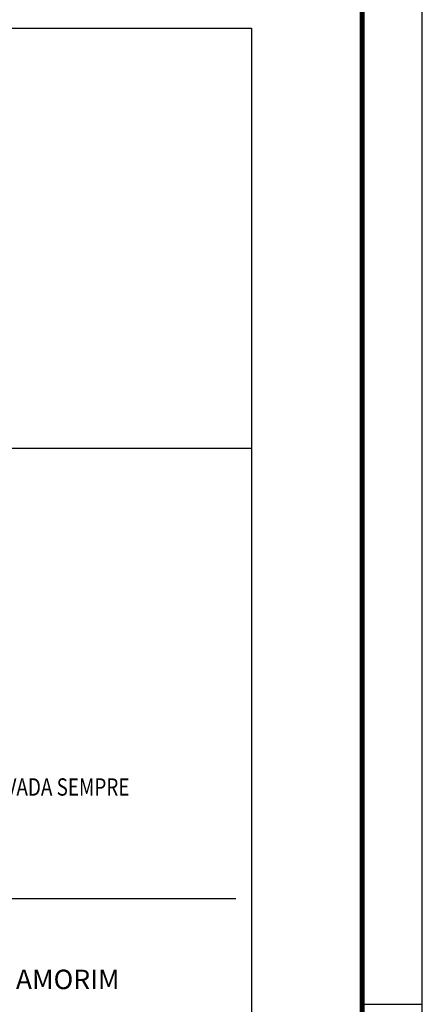
# Model space of a CAD drawing. Extents: x 78 to 1104, y 60 to 1016.
# Drawn here: x 1037 to 1104, y 357 to 521 of the extents above; entities that cross this region are included whole.
import ezdxf
from ezdxf.enums import TextEntityAlignment as Align

# ---------------------------------------------------------------- set-up
doc = ezdxf.new("R2010")
doc.units = 0
doc.layers.get('0').update_dxf_attribs({"linetype": 'CONTINUOUS'})
doc.layers.add('A_FORMATO', color=7, linetype='CONTINUOUS')
doc.layers.add('ARV', color=94, linetype='CONTINUOUS')
doc.styles.add('ROMANS', font='romans')

msp = doc.modelspace()

# ---------------------------------------------------------------- linework, layer by layer
msp.add_line((955.76, 449.53), (1075.26, 449.52))
at = {"layer": 'A_FORMATO'}
msp.add_lwpolyline([(77.69, 60.01), (1103.69, 60.01), (1103.69, 654.01), (77.69, 654.01)], close=True, dxfattribs=at)
at = {"layer": 'A_FORMATO', "const_width": 0.8}
msp.add_lwpolyline([(102.69, 70.01), (1093.69, 70.01), (1093.69, 644.01), (102.69, 644.01)], close=True, dxfattribs=at)
at = {"layer": 'A_FORMATO'}
for points in [[(955.76, 374.59), (1072.67, 374.59)], [(1093.69, 357.01), (1103.69, 357.01)], [(1093.69, 357.01), (1103.69, 357.01)], [(1093.69, 357.01), (1103.69, 357.01)]]:
    msp.add_lwpolyline(points, dxfattribs=at)
at = {"layer": 'ARV', "color": 7}
msp.add_lwpolyline([(955.77, 519.45), (1075.26, 519.44), (1075.26, 320.05), (955.75, 320.05)], close=True, dxfattribs=at)

# ---------------------------------------------------------------- texts
at = {"layer": 'A_FORMATO', "style": 'ROMANS', "width": 0.8}
msp.add_text('VEGETAÇÃO EXISTENTE (SERÁ CONSERVADA SEMPRE', height=2.88, dxfattribs=at).set_placement((977.31, 391.71))
at = {"layer": 'A_FORMATO', "style": 'ROMANS'}
msp.add_text('ASSIS BRASIL/BERNARDINO S. AMORIM', height=3.24, dxfattribs=at).set_placement((1013.19, 359.51), align=Align.CENTER)

doc.saveas('drawing.dxf')
